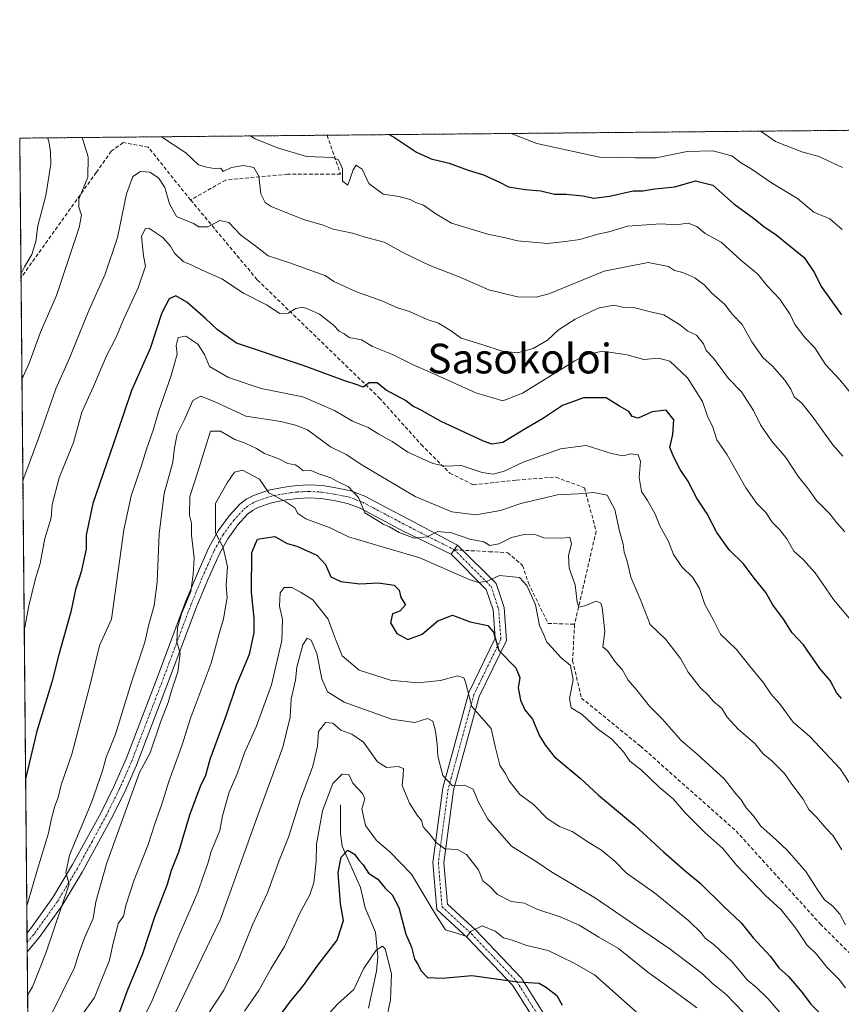
# Model space of a CAD drawing. Units: metres. Extents: x 562935 to 566359, y 4747227 to 4749573.
# Drawn here: x 562935 to 563156, y 4749307 to 4749573 of the extents above; entities that cross this region are included whole.
import ezdxf
from ezdxf.enums import TextEntityAlignment as Align

# ---------------------------------------------------------------- set-up
doc = ezdxf.new("R2010")
doc.units = ezdxf.units.M
doc.header["$MEASUREMENT"] = 0
for name, pattern in [('TRAZO_Y_PUNTO', [1, 0.5, -0.25, 0, -0.25]), ('TRAZOS', [0.75, 0.5, -0.25]), ('TRAZOSX2', [1.5, 1, -0.5])]:
    doc.linetypes.add(name, pattern=pattern)
for name, color, linetype, lineweight in [('Arbolado forestal', 92, 'TRAZOS', 0), ('Arbolado forestal CxS', 92, 'Continuous', 0), ('Camino', 19, 'Continuous', 0), ('Camino Cxs', 19, 'Continuous', 0), ('Camino eje', 39, 'TRAZO_Y_PUNTO', 13), ('Comarca CxS', 133, 'Continuous', 0), ('Comunidad Autónoma CxS', 142, 'Continuous', 0), ('Corriente natural lineal', 142, 'Continuous', 13), ('Curva de nivel maestra', 36, 'Continuous', 30), ('Curva de nivel normal', 36, 'Continuous', 0), ('Municipio CxS', 142, 'Continuous', 0), ('Pista no pavimentada', 254, 'Continuous', 13), ('Pista no pavimentada Cxs', 254, 'Continuous', 0), ('Pista pavimentada eje', 135, 'TRAZO_Y_PUNTO', 0), ('Provincia CxS', 1, 'Continuous', 0), ('Senda', 19, 'TRAZOSX2', 0), ('Texto cartográfico', 19, 'Continuous', 0)]:
    doc.layers.add(name, color=color, linetype=linetype, lineweight=lineweight)
doc.styles.add('Arial', font='txt', dxfattribs={"height": 0.2})

# ---------------------------------------------------------------- blocks, each defined once
blk = doc.blocks.new('*U160')
at = {"layer": 'Curva de nivel normal', "color": 36, "linetype": 'Continuous', "lineweight": 0}
blk.add_polyline3d([(562995.16, 4749305.43, 880), (562999, 4749311, 880), (563002.28, 4749316.78, 880), (563005.9, 4749322.81, 880), (563010.06, 4749331.8, 880), (563012.77, 4749336.73, 880), (563013.84, 4749339.96, 880), (563014.43, 4749345.76, 880), (563014.57, 4749350.43, 880), (563016.15, 4749359.4, 880), (563018.91, 4749366.72, 880), (563021.46, 4749369.25, 880), (563023.3, 4749369.19, 880), (563024.34, 4749366.88, 880), (563026.98, 4749364.07, 880), (563027.53, 4749362.65, 880), (563026.74, 4749359.94, 880), (563027.76, 4749355.43, 880), (563030.72, 4749351.39, 880), (563034.33, 4749348.33, 880), (563040.1, 4749342.28, 880), (563046.47, 4749331.66, 880), (563049.29, 4749327.29, 880), (563053.42, 4749326.07, 880), (563055.01, 4749325.48, 880), (563056.22, 4749326.99, 880), (563059.16, 4749328.35, 880), (563062.64, 4749326.95, 880), (563064.88, 4749325.2, 880), (563067.28, 4749324.57, 880), (563071.24, 4749323.05, 880), (563076.99, 4749321.72, 880), (563083.95, 4749318.37, 880), (563089.4, 4749315.22, 880), (563103.04, 4749303.04, 880)], dxfattribs=at)
blk = doc.blocks.new('*U172')
at = {"layer": 'Curva de nivel normal', "color": 36, "linetype": 'Continuous', "lineweight": 0}
for points in [[(563158.8, 4749471.47, 945), (563155.51, 4749475.51, 945), (563151.67, 4749479.67, 945), (563148.78, 4749484.11, 945), (563146.18, 4749486.84, 945), (563143.4, 4749490.4, 945), (563142.13, 4749493.13, 945), (563139.34, 4749497.24, 945), (563135.96, 4749500.9, 945), (563133.4, 4749504.04, 945), (563128.88, 4749507.8, 945), (563123.52, 4749512.59, 945), (563119.25, 4749514.93, 945), (563116.96, 4749516.86, 945), (563114.67, 4749517.72, 945), (563111.33, 4749517.27, 945), (563107.33, 4749517.55, 945), (563098.33, 4749516.94, 945), (563093.33, 4749515.45, 945), (563090.33, 4749514.78, 945), (563085.44, 4749513.36, 945), (563081.6, 4749512.82, 945), (563076.75, 4749512.3, 945), (563068.69, 4749513.02, 945), (563065.49, 4749513.82, 945), (563060.66, 4749514.82, 945), (563050.88, 4749517.72, 945), (563046.67, 4749520.3, 945), (563043.39, 4749522.57, 945), (563041.31, 4749523.31, 945), (563039.75, 4749524.1, 945), (563036.76, 4749524.91, 945), (563032.52, 4749525.53, 945), (563028.64, 4749528.41, 945), (563026.85, 4749532.34, 945), (563025.24, 4749533.42, 945), (563024.44, 4749532.1, 945), (563023, 4749527.99, 945), (563021.57, 4749529.07, 945), (563021.58, 4749532.42, 945), (563020.48, 4749534.82, 945), (563018.94, 4749535.41, 945), (563011.9, 4749535.74, 945), (563004.06, 4749538.02, 945), (562998, 4749540.5, 945), (562996.67, 4749541.25, 945)], [(562942.08, 4749540.74, 945), (562942.44, 4749539.83, 945), (562942.87, 4749537, 945), (562943.03, 4749533.67, 945), (562941.64, 4749525.18, 945), (562939.51, 4749517.06, 945), (562938.95, 4749512.85, 945), (562937.86, 4749509.33, 945), (562935.89, 4749506, 945), (562934.95, 4749504.03, 945)]]:
    blk.add_polyline3d(points, dxfattribs=at)
blk = doc.blocks.new('*U186')
at = {"layer": 'Curva de nivel normal', "color": 36, "linetype": 'Continuous', "lineweight": 0}
blk.add_polyline3d([(563012.64, 4749298.92, 870), (563020.17, 4749307.26, 870), (563024.64, 4749311.24, 870), (563027.25, 4749316.84, 870), (563030.64, 4749321.85, 870), (563032.33, 4749322.9, 870), (563033.03, 4749322.17, 870), (563034.72, 4749315.43, 870), (563034.46, 4749308.47, 870), (563033.12, 4749301.95, 870)], dxfattribs=at)
blk = doc.blocks.new('*U189')
at = {"layer": 'Curva de nivel normal', "color": 36, "linetype": 'Continuous', "lineweight": 0}
for points in [[(563156.36, 4749454.92, 940), (563153.6, 4749458.02, 940), (563148.09, 4749465.75, 940), (563145.24, 4749469.24, 940), (563143.24, 4749470.99, 940), (563142.34, 4749472.98, 940), (563140.7, 4749475.46, 940), (563137.35, 4749479.17, 940), (563134.75, 4749481.54, 940), (563131.82, 4749485.78, 940), (563129.16, 4749490.45, 940), (563126.57, 4749493.15, 940), (563124.47, 4749495.93, 940), (563121.04, 4749498.84, 940), (563118.96, 4749501.09, 940), (563116.45, 4749502.98, 940), (563113.24, 4749504.46, 940), (563111.02, 4749504.98, 940), (563109.32, 4749506.1, 940), (563103.84, 4749507.13, 940), (563092.03, 4749504.8, 940), (563077.13, 4749498.73, 940), (563073.69, 4749497.8, 940), (563068.7, 4749497.86, 940), (563061, 4749499.8, 940), (563053, 4749503.25, 940), (563045.12, 4749506.34, 940), (563038.13, 4749509.67, 940), (563032.78, 4749512.61, 940), (563027.69, 4749513.99, 940), (563024.26, 4749515.08, 940), (563019.06, 4749516.11, 940), (563016.37, 4749517.25, 940), (563011.04, 4749518.76, 940), (563002.34, 4749522.28, 940), (563000.73, 4749523.34, 940), (562999.56, 4749525.63, 940), (562998.99, 4749530.44, 940), (562997.65, 4749532.77, 940), (562994.9, 4749533.3, 940), (562991.64, 4749532.74, 940), (562989.45, 4749531.67, 940), (562988.8, 4749532.53, 940), (562987.03, 4749532.48, 940), (562984.97, 4749532.88, 940), (562982.75, 4749533.43, 940), (562979.35, 4749536.68, 940), (562972.76, 4749541.03, 940)], [(562951.42, 4749540.83, 940), (562953.02, 4749535.6, 940), (562952.97, 4749530.15, 940), (562950.53, 4749524.19, 940), (562950.5, 4749522.02, 940), (562951.21, 4749519.91, 940), (562950.66, 4749516.58, 940), (562944.48, 4749498.26, 940), (562940.25, 4749488.34, 940), (562937.13, 4749480.04, 940), (562935.21, 4749475.64, 940)]]:
    blk.add_polyline3d(points, dxfattribs=at)
blk = doc.blocks.new('*U200')
at = {"layer": 'Curva de nivel maestra', "color": 36, "linetype": 'Continuous', "lineweight": 30}
blk.add_polyline3d([(562997.74, 4749294.69, 875), (563007.4, 4749307.82, 875), (563011.02, 4749312.28, 875), (563014.73, 4749317.49, 875), (563020.12, 4749324.53, 875), (563021.81, 4749329.79, 875), (563021.02, 4749334.36, 875), (563020.43, 4749342.75, 875), (563021.23, 4749346.94, 875), (563023.01, 4749348.78, 875), (563024.82, 4749347.72, 875), (563025.96, 4749346.08, 875), (563027.16, 4749344.82, 875), (563028.6, 4749342.6, 875), (563031.09, 4749340.97, 875), (563033.04, 4749338.56, 875), (563034.9, 4749336.78, 875), (563036.69, 4749333.36, 875), (563038.65, 4749326.11, 875), (563040.1, 4749322.6, 875), (563040.93, 4749319.38, 875), (563041.92, 4749317.92, 875), (563042.65, 4749316.32, 875), (563044.45, 4749314.45, 875), (563048.46, 4749314.28, 875), (563056.42, 4749315.04, 875), (563068.79, 4749313.28, 875), (563074.56, 4749312.9, 875), (563076.48, 4749311.81, 875), (563079.25, 4749309.58, 875), (563080.72, 4749307.05, 875)], dxfattribs=at)
blk = doc.blocks.new('*U204')
at = {"layer": 'Pista no pavimentada Cxs', "color": 254, "linetype": 'Continuous', "lineweight": 0}
blk.add_polyline3d([(563076.57, 4749297.77, 871.96), (563067.35, 4749312.4, 874.57), (563055.25, 4749325.16, 879.55), (563046.92, 4749332.79, 880.13), (563045.86, 4749345.45, 883.19), (563048.54, 4749365.55, 889.22), (563055.55, 4749391.25, 895.42), (563062.71, 4749405.89, 899.93), (563062.1, 4749413.57, 902.13), (563060.28, 4749419.01, 904.14), (563050.78, 4749428.51, 908.16), (563052.56, 4749430.97, 908.97), (563062.9, 4749420.63, 904.52), (563065.06, 4749414.17, 902.73), (563065.77, 4749405.31, 901.03), (563058.37, 4749390.19, 896.06), (563051.49, 4749364.95, 889.83), (563048.88, 4749345.37, 883.68), (563049.81, 4749334.21, 881.17), (563057.35, 4749327.3, 880.04), (563069.73, 4749314.25, 875.32), (563079.68, 4749298.46, 871.9)], dxfattribs=at)

msp = doc.modelspace()

# ---------------------------------------------------------------- linework, layer by layer
at = {"layer": 'Arbolado forestal', "color": 92, "linetype": 'TRAZOS', "lineweight": 0}
msp.add_polyline3d([(562942.39, 4748691.73, 737.36), (562941.78, 4748757.47, 727.1), (562936.62, 4749321.42, 918.16), (562936.59, 4749323.96, 918.48), (562936.57, 4749326.51, 918.18), (562934.95, 4749503.03, 944.54), (562934.61, 4749540.67, 948.68), (563017.39, 4749541.45, 947.11), (563200.73, 4749543.17, 982.77), (563202.44, 4749543.18, 983.4), (563204.15, 4749543.2, 983.86), (563481.36, 4749545.8, 928.16), (563600.03, 4749546.91, 878.75), (563639.79, 4749547.29, 874.08)], dxfattribs=at)
at = {"layer": 'Arbolado forestal CxS', "color": 92, "linetype": 'Continuous', "lineweight": 0}
msp.add_polyline3d([(562942.39, 4748691.72, 737.36), (562934.61, 4749540.67, 948.68), (563639.79, 4749547.28, 874.08), (563630.03, 4749544.86, 875.36), (563605.77, 4749526.44, 884.59), (563590.36, 4749516.04, 888.35), (563576.55, 4749490.72, 899.3), (563564.71, 4749480.2, 905.24), (563535.78, 4749461.79, 914.43), (563513.55, 4749456.23, 921.8), (563491.05, 4749457.85, 924.54), (563518.83, 4749402.84, 934.35), (563568.53, 4749331.4, 961.3), (563605.8, 4749269.28, 983.52), (563661.71, 4749253.75, 981.89), (563835.64, 4749210.26, 936.8), (563894.66, 4749176.09, 917.81)], dxfattribs=at)
at = {"layer": 'Camino', "color": 19, "linetype": 'Continuous', "lineweight": 0}
for points in [[(562936.57, 4749326.51, 918.18), (562936.58, 4749326.52, 918.18), (562937.5, 4749327.6, 917.77), (562943.5, 4749336.04, 916.18), (562948.85, 4749344.9, 915.27), (562956.53, 4749358.95, 912.69), (562960.07, 4749366.1, 912.63), (562963.29, 4749373.38, 911.84), (562971.37, 4749394.5, 910.92), (562979.31, 4749415.68, 910.11), (562982.41, 4749423.15, 908.99), (562985.68, 4749430.51, 906.3), (562988.11, 4749434.84, 904.72), (562991.04, 4749438.86, 903.71), (562993.94, 4749442.03, 903.49), (562995.63, 4749443.33, 903.87), (562997.54, 4749444.4, 904.18), (563001.66, 4749445.82, 904.94), (563005.92, 4749446.64, 906.07), (563009.23, 4749447.07, 906.91), (563012.54, 4749447.25, 907.73), (563016.14, 4749447.03, 908.66), (563019.74, 4749446.46, 909.63), (563023.77, 4749445.61, 910.56), (563027.58, 4749444.19, 910.61), (563033.45, 4749441.07, 911.09), (563039.31, 4749437.95, 910.96), (563052.56, 4749430.97, 908.97)], [(563050.78, 4749428.51, 908.16), (563037.89, 4749434.78, 909.8), (563032.03, 4749437.9, 910.04), (563026.34, 4749440.92, 909.58), (563022.92, 4749442.19, 909.13), (563019.2, 4749442.98, 908.79), (563015.82, 4749443.51, 908.42), (563012.53, 4749443.71, 907.67), (563009.51, 4749443.55, 906.81), (563006.4, 4749443.15, 905.62), (563002.44, 4749442.39, 904.11), (562998.77, 4749441.12, 902.91), (562997.29, 4749440.3, 902.46), (562995.99, 4749439.29, 902.15), (562993.38, 4749436.44, 902.66), (562990.65, 4749432.69, 904.04), (562988.38, 4749428.64, 905.33), (562985.18, 4749421.45, 907.77), (562982.12, 4749414.06, 908.46), (562974.19, 4749392.92, 910.1), (562966.08, 4749371.71, 910.81), (562962.8, 4749364.31, 911.18), (562959.2, 4749357.05, 911.61), (562951.46, 4749342.88, 913.7), (562946.02, 4749333.87, 914.92), (562939.88, 4749325.23, 916.82), (562936.62, 4749321.42, 918.16)], [(563052.56, 4749430.97, 908.97), (563050.78, 4749428.51, 908.16)], [(562936.62, 4749321.42, 918.16), (562936.57, 4749326.51, 918.18)]]:
    msp.add_polyline3d(points, dxfattribs=at)
at = {"layer": 'Camino Cxs', "color": 19, "linetype": 'Continuous', "lineweight": 0}
msp.add_polyline3d([(563052.56, 4749430.97, 908.97), (563050.78, 4749428.51, 908.16), (563037.89, 4749434.78, 909.8), (563032.03, 4749437.9, 910.04), (563026.34, 4749440.92, 909.58), (563022.92, 4749442.19, 909.13), (563019.2, 4749442.98, 908.79), (563015.82, 4749443.51, 908.42), (563012.53, 4749443.71, 907.67), (563009.51, 4749443.55, 906.81), (563006.4, 4749443.15, 905.62), (563002.44, 4749442.39, 904.11), (562998.77, 4749441.12, 902.91), (562997.29, 4749440.3, 902.46), (562995.99, 4749439.29, 902.15), (562993.38, 4749436.44, 902.66), (562990.65, 4749432.69, 904.04), (562988.38, 4749428.64, 905.33), (562985.18, 4749421.45, 907.77), (562982.12, 4749414.06, 908.46), (562974.19, 4749392.92, 910.1), (562966.08, 4749371.71, 910.81), (562962.8, 4749364.31, 911.18), (562959.2, 4749357.05, 911.61), (562951.46, 4749342.88, 913.7), (562946.02, 4749333.87, 914.92), (562939.88, 4749325.23, 916.82), (562936.62, 4749321.42, 918.16), (562936.57, 4749326.51, 918.18), (562936.58, 4749326.52, 918.18), (562937.5, 4749327.6, 917.77), (562943.5, 4749336.04, 916.18), (562948.85, 4749344.9, 915.27), (562956.53, 4749358.95, 912.69), (562960.07, 4749366.1, 912.63), (562963.29, 4749373.38, 911.84), (562971.37, 4749394.5, 910.92), (562979.31, 4749415.68, 910.11), (562982.41, 4749423.15, 908.99), (562985.68, 4749430.51, 906.3), (562988.11, 4749434.84, 904.72), (562991.04, 4749438.86, 903.71), (562993.94, 4749442.03, 903.49), (562995.63, 4749443.33, 903.87), (562997.54, 4749444.4, 904.18), (563001.66, 4749445.82, 904.94), (563005.92, 4749446.64, 906.07), (563009.23, 4749447.07, 906.91), (563012.54, 4749447.25, 907.73), (563016.14, 4749447.03, 908.66), (563019.74, 4749446.46, 909.63), (563023.77, 4749445.61, 910.56), (563027.58, 4749444.19, 910.61), (563033.45, 4749441.07, 911.09), (563039.31, 4749437.95, 910.96), (563052.56, 4749430.97, 908.97)], close=True, dxfattribs=at)
at = {"layer": 'Camino eje', "color": 39, "linetype": 'TRAZO_Y_PUNTO', "lineweight": 13}
msp.add_polyline3d([(562936.59, 4749323.96, 918.48), (562936.6, 4749323.97, 918.48), (562938.23, 4749325.88, 917.57), (562938.69, 4749326.42, 917.4), (562944.76, 4749334.96, 915.55), (562950.16, 4749343.89, 914.53), (562954.03, 4749350.98, 913.13), (562957.87, 4749358, 912.14), (562959.67, 4749361.63, 912.3), (562961.44, 4749365.21, 912.01), (562963.08, 4749368.91, 911.24), (562964.69, 4749372.55, 911.37), (562968.74, 4749383.15, 910.89), (562972.78, 4749393.71, 910.43), (562976.75, 4749404.28, 910.12), (562980.72, 4749414.87, 909.14), (562982.25, 4749418.57, 908.71), (562983.8, 4749422.3, 908.31), (562985.4, 4749425.9, 907.18), (562987.03, 4749429.58, 905.63), (562989.38, 4749433.77, 904.28), (562992.21, 4749437.65, 903.22), (562994.97, 4749440.66, 902.94), (562995.62, 4749441.17, 903.01), (562996.46, 4749441.82, 903.18), (562997.2, 4749442.23, 903.42), (562998.16, 4749442.76, 903.79), (562999.99, 4749443.4, 904.36), (563002.05, 4749444.11, 904.83), (563006.16, 4749444.9, 905.93), (563007.72, 4749445.1, 906.38), (563009.37, 4749445.31, 906.85), (563010.88, 4749445.39, 907.27), (563012.54, 4749445.48, 907.7), (563015.98, 4749445.27, 908.54), (563017.78, 4749444.99, 908.93), (563019.47, 4749444.72, 909.24), (563021.49, 4749444.3, 909.54), (563023.35, 4749443.9, 909.73), (563025.25, 4749443.19, 909.76), (563026.96, 4749442.56, 909.92), (563032.74, 4749439.49, 910.64), (563038.6, 4749436.37, 910.41), (563051.67, 4749429.74, 908.62)], dxfattribs=at)
at = {"layer": 'Comarca CxS', "color": 133, "linetype": 'Continuous', "lineweight": 0}
msp.add_polyline3d([(566358.97, 4747259.12, 596.89), (562955.8, 4747227.23, 590.21), (562934.61, 4749540.67, 948.68), (566336.59, 4749572.58, 590.99), (566358.97, 4747259.12, 596.89)], close=True, dxfattribs=at)
msp.add_polyline3d([(566358.97, 4747259.12, 596.89), (562955.8, 4747227.23, 590.21), (562934.61, 4749540.67, 948.68), (566336.59, 4749572.58, 590.99), (566358.97, 4747259.12, 596.89)], close=True, dxfattribs=at)
at = {"layer": 'Comunidad Autónoma CxS', "color": 142, "linetype": 'Continuous', "lineweight": 0}
msp.add_polyline3d([(564050.25, 4747237.49, 542.51), (562955.8, 4747227.23, 590.21), (562934.61, 4749540.67, 948.68), (563422.26, 4749545.24, 952.36), (566336.59, 4749572.58, 590.99), (566358.97, 4747259.12, 596.89), (564050.25, 4747237.49, 542.51)], close=True, dxfattribs=at)
msp.add_polyline3d([(564050.25, 4747237.49, 542.51), (562955.8, 4747227.23, 590.21), (562934.61, 4749540.67, 948.68), (563422.26, 4749545.24, 952.36), (566336.59, 4749572.58, 590.99), (566358.97, 4747259.12, 596.89), (564050.25, 4747237.49, 542.51)], close=True, dxfattribs=at)
at = {"layer": 'Corriente natural lineal', "color": 142, "linetype": 'Continuous', "lineweight": 13}
msp.add_polyline3d([(563021, 4749361, 877.99), (563020.99, 4749353.31, 876.3), (563021.43, 4749349.85, 875.43), (563026.37, 4749338.74, 873.44), (563027.7, 4749333.28, 872.73), (563030.41, 4749326.73, 871.32), (563031.04, 4749320.02, 869.64), (563030.7, 4749316.15, 869.07), (563028.52, 4749306.2, 867.77)], dxfattribs=at)
at = {"layer": 'Curva de nivel maestra', "color": 36, "linetype": 'Continuous', "lineweight": 30}
for points in [[(563034.09, 4749541.6, 950), (563035.54, 4749540.82, 950), (563041.49, 4749536.88, 950), (563045.41, 4749535.04, 950), (563050.28, 4749533.94, 950), (563055.4, 4749532.04, 950), (563059.52, 4749530.73, 950), (563063.87, 4749528.84, 950), (563066.3, 4749527.58, 950), (563070.76, 4749526.82, 950), (563075, 4749526.5, 950), (563078.67, 4749525.6, 950), (563081.67, 4749525.54, 950), (563086.33, 4749525.08, 950), (563089.28, 4749524.46, 950), (563093.45, 4749524.99, 950), (563099.8, 4749526.46, 950), (563102.44, 4749526.44, 950), (563105.65, 4749527, 950), (563111.03, 4749527.55, 950), (563116.66, 4749529.14, 950), (563121.29, 4749527.99, 950), (563126.97, 4749522.98, 950), (563132.21, 4749519.13, 950), (563135.05, 4749516.84, 950), (563138.38, 4749514.63, 950), (563145.86, 4749508.51, 950), (563148.65, 4749504.38, 950), (563150.51, 4749500.68, 950), (563155.95, 4749493.04, 950)], [(563155.96, 4749389.63, 925), (563154.59, 4749391.25, 925), (563152.91, 4749394.54, 925), (563150.1, 4749397.76, 925), (563145.68, 4749404.08, 925), (563142.68, 4749407.37, 925), (563140.34, 4749411.01, 925), (563137.49, 4749414.89, 925), (563135.58, 4749418.24, 925), (563132.39, 4749422.06, 925), (563129.58, 4749425.91, 925), (563125.72, 4749429.72, 925), (563122.42, 4749434.42, 925), (563119.8, 4749439.46, 925), (563117.05, 4749443.47, 925), (563114.58, 4749448.33, 925), (563112.52, 4749451.33, 925), (563110.82, 4749454.67, 925), (563109.76, 4749457.27, 925), (563110.53, 4749460.76, 925), (563110.83, 4749464.77, 925), (563108.72, 4749467.34, 925), (563104.93, 4749466.9, 925), (563101.15, 4749465.18, 925), (563099.61, 4749465.61, 925), (563098.67, 4749467, 925), (563096.12, 4749468.46, 925), (563092.54, 4749470.7, 925), (563086.44, 4749470.72, 925), (563080.85, 4749468.61, 925), (563075.46, 4749464.99, 925), (563070.95, 4749462.37, 925), (563064.75, 4749458.63, 925), (563061.79, 4749458.15, 925), (563059.5, 4749458.96, 925), (563048.1, 4749464.3, 925), (563042.42, 4749467.56, 925), (563040.47, 4749468.47, 925), (563038.49, 4749469.94, 925), (563033.29, 4749472.78, 925), (563030.87, 4749474.73, 925), (563028.73, 4749474.68, 925), (563027.13, 4749473.54, 925), (563025.81, 4749474.09, 925), (563021.87, 4749475.37, 925), (563010.95, 4749479.35, 925), (562993, 4749485.41, 925), (562987.78, 4749489.07, 925), (562984.65, 4749492.07, 925), (562979.66, 4749496.5, 925), (562976.65, 4749498.16, 925), (562974.91, 4749497.4, 925), (562972.89, 4749493.54, 925), (562969.71, 4749484.01, 925), (562964.68, 4749472.68, 925), (562960.86, 4749461.22, 925), (562954.29, 4749442.18, 925), (562952.52, 4749433.64, 925), (562952.48, 4749429.92, 925), (562951.16, 4749423.76, 925), (562949.65, 4749419.03, 925), (562948.36, 4749413, 925), (562945.1, 4749401.17, 925), (562943.24, 4749394.02, 925), (562939.26, 4749380.82, 925), (562936.19, 4749368.05, 925)], [(562960.52, 4749302.33, 900), (562963.64, 4749311, 900), (562967.76, 4749320.96, 900), (562971.04, 4749330.84, 900), (562974.39, 4749339.64, 900), (562975.46, 4749343.4, 900), (562977.43, 4749348.35, 900), (562980.43, 4749358.33, 900), (562983.32, 4749366, 900), (562984.76, 4749369, 900), (562985.94, 4749373.33, 900), (562990.28, 4749385.22, 900), (562993, 4749393.23, 900), (562996.54, 4749401.56, 900), (562997.73, 4749407.33, 900), (562997.8, 4749411.33, 900), (562997.04, 4749418.33, 900), (562997.1, 4749429, 900), (562998.7, 4749432.6, 900), (563000.93, 4749432.91, 900), (563003.31, 4749433.35, 900), (563006.61, 4749431.44, 900), (563009.21, 4749430.73, 900), (563014.62, 4749428.28, 900), (563016.94, 4749425.74, 900), (563018.45, 4749422.45, 900), (563021.1, 4749421.14, 900), (563026.18, 4749420.57, 900), (563031.27, 4749420.83, 900), (563035.49, 4749420.18, 900), (563036.78, 4749418.84, 900), (563037.24, 4749416.87, 900), (563038.5, 4749414.93, 900), (563037.01, 4749413.19, 900), (563035.02, 4749412.47, 900), (563034.51, 4749410.04, 900), (563036.18, 4749407.18, 900), (563039.12, 4749405.58, 900), (563043.05, 4749406.98, 900), (563047.26, 4749410.58, 900), (563051.2, 4749412.14, 900), (563055.96, 4749410.3, 900), (563060.7, 4749409.37, 900), (563062.18, 4749407.52, 900), (563063.62, 4749402.62, 900), (563068.26, 4749397.93, 900), (563069.34, 4749395.34, 900), (563068.9, 4749392.49, 900), (563069.48, 4749389.18, 900), (563070.68, 4749386.6, 900), (563072.7, 4749384.1, 900), (563074.6, 4749379.63, 900), (563076.22, 4749376.99, 900), (563078.53, 4749374.02, 900), (563085.61, 4749368.2, 900), (563090.5, 4749363.57, 900), (563100.23, 4749355.56, 900), (563107.98, 4749348.32, 900), (563113.86, 4749343.2, 900), (563117.93, 4749339.93, 900), (563124.25, 4749333.58, 900), (563128.89, 4749329.22, 900), (563132.16, 4749325.16, 900), (563136.82, 4749320.15, 900), (563139.08, 4749317.08, 900), (563141.72, 4749314.72, 900), (563145.34, 4749310.46, 900), (563147.72, 4749307.27, 900), (563152.07, 4749302.78, 900)]]:
    msp.add_polyline3d(points, dxfattribs=at)
at = {"layer": 'Curva de nivel normal', "color": 36, "linetype": 'Continuous', "lineweight": 0}
for points in [[(563156.14, 4749516, 955), (563152.78, 4749518.88, 955), (563148.51, 4749520.74, 955), (563144.15, 4749524.4, 955), (563137.1, 4749528.66, 955), (563131.64, 4749532.4, 955), (563129.01, 4749533.9, 955), (563126.41, 4749535.91, 955), (563121.32, 4749537.26, 955), (563114.41, 4749537.06, 955), (563106, 4749535.37, 955), (563100.28, 4749535.32, 955), (563090.77, 4749535.54, 955), (563073.88, 4749539.22, 955), (563066.99, 4749541.91, 955)], [(563156.22, 4749532.76, 960), (563149.86, 4749535.7, 960), (563145.23, 4749536.94, 960), (563138.22, 4749539.77, 960), (563134.57, 4749542.29, 960), (563134.06, 4749542.54, 960)], [(563156.85, 4749434.6, 935), (563154.7, 4749437.02, 935), (563152.75, 4749439.52, 935), (563149.25, 4749443.02, 935), (563146.78, 4749446.47, 935), (563144.36, 4749449.36, 935), (563140.95, 4749454.61, 935), (563137.09, 4749459.09, 935), (563134.1, 4749463.44, 935), (563132.28, 4749467.28, 935), (563129.06, 4749472.26, 935), (563125.52, 4749475.92, 935), (563121.51, 4749481.4, 935), (563119.51, 4749483.43, 935), (563118.75, 4749485.24, 935), (563116.91, 4749487.53, 935), (563114.59, 4749488.6, 935), (563112.34, 4749490.44, 935), (563108.11, 4749493.05, 935), (563104.52, 4749493.82, 935), (563099.93, 4749495.01, 935), (563096.98, 4749495.13, 935), (563094.64, 4749495.63, 935), (563090.46, 4749494.82, 935), (563084.24, 4749491.89, 935), (563079.71, 4749488.98, 935), (563076.73, 4749486.22, 935), (563072.92, 4749483.95, 935), (563068.67, 4749482.8, 935), (563064.57, 4749483.23, 935), (563059.08, 4749485.08, 935), (563053.48, 4749486.77, 935), (563050.64, 4749488.82, 935), (563047.45, 4749490.79, 935), (563044.36, 4749491.76, 935), (563039.6, 4749493.91, 935), (563036.38, 4749494.95, 935), (563032.14, 4749496.81, 935), (563025.28, 4749499.28, 935), (563019.24, 4749502.07, 935), (563016.89, 4749503.69, 935), (563014, 4749504.6, 935), (563007.33, 4749507.02, 935), (563001.5, 4749508.92, 935), (562997.88, 4749511.8, 935), (562994.2, 4749514.53, 935), (562990.91, 4749517.92, 935), (562988.55, 4749518.48, 935), (562985.26, 4749516.8, 935), (562982.86, 4749516.74, 935), (562981.4, 4749517.7, 935), (562976.88, 4749519.52, 935), (562974.99, 4749522.99, 935), (562973.69, 4749527.36, 935), (562971.96, 4749529.96, 935), (562969.66, 4749531.48, 935), (562967.12, 4749531.68, 935), (562965.08, 4749530.35, 935), (562963.35, 4749525.62, 935), (562960.93, 4749513.89, 935), (562957.64, 4749503.97, 935), (562953.22, 4749494.22, 935), (562948, 4749481.37, 935), (562944.36, 4749473.07, 935), (562939.75, 4749460, 935), (562935.76, 4749449.15, 935), (562935.46, 4749448.22, 935)], [(562935.83, 4749407.93, 930), (562937.1, 4749414.67, 930), (562938.84, 4749422, 930), (562940.16, 4749426.02, 930), (562941.39, 4749432.75, 930), (562943.1, 4749438.36, 930), (562943.38, 4749441.94, 930), (562945.22, 4749449.11, 930), (562949.08, 4749458.65, 930), (562951.35, 4749466.83, 930), (562954.47, 4749473.71, 930), (562958, 4749482, 930), (562960.55, 4749487, 930), (562962.69, 4749492, 930), (562966.55, 4749500.33, 930), (562968.52, 4749506.16, 930), (562967.95, 4749508.95, 930), (562967.46, 4749514.23, 930), (562968.46, 4749516.31, 930), (562969.43, 4749516.42, 930), (562973.17, 4749513.91, 930), (562975.25, 4749511.58, 930), (562976.32, 4749509.69, 930), (562978.66, 4749507.42, 930), (562980.99, 4749506.42, 930), (562983.79, 4749505.05, 930), (562989.04, 4749502.71, 930), (562994.89, 4749498.89, 930), (563001.05, 4749495.72, 930), (563004.65, 4749493.37, 930), (563006.96, 4749493.51, 930), (563009, 4749494.77, 930), (563010.9, 4749495.11, 930), (563012.59, 4749494.44, 930), (563015.37, 4749493.25, 930), (563019.16, 4749490.29, 930), (563020.68, 4749488.68, 930), (563021.97, 4749487.97, 930), (563023.38, 4749486.98, 930), (563026.63, 4749486.28, 930), (563029.67, 4749484.53, 930), (563035.03, 4749482.34, 930), (563040.45, 4749479.68, 930), (563045.36, 4749477.54, 930), (563057.44, 4749472.06, 930), (563064.75, 4749469.9, 930), (563070.04, 4749471.96, 930), (563084.09, 4749480.67, 930), (563087.36, 4749482.36, 930), (563091.61, 4749483.23, 930), (563098.26, 4749482.24, 930), (563102.71, 4749481.03, 930), (563106.64, 4749481.38, 930), (563109.76, 4749480.53, 930), (563114.47, 4749476.08, 930), (563118.56, 4749469.69, 930), (563119.87, 4749465.72, 930), (563121.33, 4749462.76, 930), (563122.41, 4749459.33, 930), (563125.17, 4749455.31, 930), (563130.17, 4749446.44, 930), (563133.12, 4749442.19, 930), (563135.57, 4749439.74, 930), (563137.25, 4749437.2, 930), (563139.29, 4749435.24, 930), (563141.19, 4749432.72, 930), (563143.09, 4749429.39, 930), (563145.58, 4749427.24, 930), (563148.87, 4749423.54, 930), (563153.8, 4749416.37, 930), (563158.47, 4749410.77, 930)], [(563158.93, 4749365.67, 920), (563155.58, 4749370.69, 920), (563147.42, 4749379.42, 920), (563142.94, 4749383.27, 920), (563139.3, 4749388.3, 920), (563136.89, 4749390.89, 920), (563134.97, 4749393.87, 920), (563131.29, 4749398.36, 920), (563127.72, 4749402.9, 920), (563123.36, 4749407, 920), (563121.36, 4749410.97, 920), (563119.12, 4749415, 920), (563117.68, 4749419.34, 920), (563115.9, 4749422.27, 920), (563112.96, 4749425.12, 920), (563110.75, 4749428.46, 920), (563109.33, 4749432, 920), (563107.06, 4749436.19, 920), (563105.8, 4749439.36, 920), (563103.7, 4749443.02, 920), (563102.07, 4749445.42, 920), (563101.44, 4749449.18, 920), (563101.84, 4749453.48, 920), (563101.21, 4749455.35, 920), (563099.09, 4749455.62, 920), (563097.03, 4749455.09, 920), (563094.04, 4749455.69, 920), (563087.14, 4749457.8, 920), (563080.23, 4749456.96, 920), (563070.18, 4749453.37, 920), (563065.1, 4749450.92, 920), (563062.16, 4749450.1, 920), (563059.17, 4749450.53, 920), (563053.5, 4749452.46, 920), (563049.33, 4749452.28, 920), (563045.86, 4749452.95, 920), (563039.14, 4749456.03, 920), (563034.94, 4749458.94, 920), (563031.3, 4749460.92, 920), (563028.5, 4749462.64, 920), (563024.28, 4749464.36, 920), (563019.43, 4749467.27, 920), (563010.87, 4749470.96, 920), (562999.62, 4749473.17, 920), (562990.83, 4749476.14, 920), (562985.77, 4749479.1, 920), (562984.35, 4749482.36, 920), (562982.59, 4749485.12, 920), (562979.33, 4749487.29, 920), (562977.26, 4749486.92, 920), (562976.76, 4749484.75, 920), (562976.99, 4749482.42, 920), (562975.4, 4749476.68, 920), (562971.96, 4749466.94, 920), (562970.67, 4749462.25, 920), (562968.73, 4749456.89, 920), (562967.37, 4749452.13, 920), (562964.6, 4749444.28, 920), (562962.62, 4749435.07, 920), (562959.32, 4749411, 920), (562956.14, 4749403.92, 920), (562953.69, 4749393.76, 920), (562948.66, 4749374.61, 920), (562945.78, 4749366.41, 920), (562945, 4749363.02, 920), (562944.09, 4749360.67, 920), (562943.14, 4749357.33, 920), (562942.36, 4749353.33, 920), (562939.36, 4749343.67, 920), (562936.68, 4749334.33, 920), (562936.5, 4749333.9, 920)], [(563156.03, 4749348.9, 915), (563153.68, 4749352.68, 915), (563151.8, 4749354.66, 915), (563149.18, 4749357.72, 915), (563147.19, 4749359.78, 915), (563145.61, 4749362.52, 915), (563142.61, 4749366.55, 915), (563140.61, 4749369.45, 915), (563137.29, 4749372.73, 915), (563134.78, 4749374.81, 915), (563132.57, 4749377.57, 915), (563128.08, 4749381.42, 915), (563125.12, 4749384.6, 915), (563123.7, 4749386.96, 915), (563121.43, 4749388.91, 915), (563120.17, 4749390.5, 915), (563117.87, 4749392.65, 915), (563114.67, 4749396.79, 915), (563112.61, 4749400.39, 915), (563108.65, 4749405.53, 915), (563104.4, 4749409.6, 915), (563101.88, 4749416.09, 915), (563099.21, 4749422.32, 915), (563098.2, 4749426.64, 915), (563097.42, 4749429.12, 915), (563097.19, 4749431.21, 915), (563096.13, 4749434.72, 915), (563094.91, 4749440.58, 915), (563092.8, 4749444.46, 915), (563089.2, 4749445.13, 915), (563085.05, 4749444.78, 915), (563079.49, 4749444.53, 915), (563069.61, 4749442.2, 915), (563064.15, 4749440.34, 915), (563057.44, 4749439.14, 915), (563051.04, 4749440, 915), (563041.12, 4749444.12, 915), (563027.03, 4749452.44, 915), (563022.52, 4749455.42, 915), (563018.36, 4749457.46, 915), (563012.09, 4749462.03, 915), (563008.92, 4749463.31, 915), (563004.91, 4749464.26, 915), (562995.54, 4749465.72, 915), (562987.66, 4749469.45, 915), (562983.4, 4749471.11, 915), (562981.25, 4749469.95, 915), (562979.03, 4749464.87, 915), (562977.05, 4749460.88, 915), (562976.3, 4749457.24, 915), (562975.86, 4749453.31, 915), (562973.56, 4749444.91, 915), (562972.19, 4749434, 915), (562971.67, 4749421.02, 915), (562970.86, 4749414.74, 915), (562969.38, 4749409.6, 915), (562968.3, 4749404.86, 915), (562964.68, 4749394.04, 915), (562960.37, 4749380.07, 915), (562957.87, 4749373.82, 915), (562956.95, 4749370.17, 915), (562953.99, 4749361.64, 915), (562948.05, 4749347.47, 915), (562947.07, 4749342.73, 915), (562947.94, 4749339.61, 915), (562941.63, 4749321, 915), (562938.1, 4749312, 915), (562936.73, 4749309.74, 915)], [(563157, 4749328.67, 910), (563155.5, 4749331.5, 910), (563153.65, 4749333.65, 910), (563151.42, 4749335.42, 910), (563149.43, 4749338.27, 910), (563146.38, 4749343, 910), (563141.31, 4749348.76, 910), (563138.38, 4749351.59, 910), (563134.23, 4749355.28, 910), (563132.13, 4749358.13, 910), (563130.29, 4749360.23, 910), (563128.94, 4749362.34, 910), (563127.48, 4749363.95, 910), (563124.44, 4749367.9, 910), (563117.12, 4749374.65, 910), (563112.72, 4749378.41, 910), (563107.63, 4749384.18, 910), (563104.23, 4749387.63, 910), (563100.85, 4749391.94, 910), (563098.47, 4749394.6, 910), (563096.88, 4749397.44, 910), (563095.02, 4749399.58, 910), (563093.06, 4749402.4, 910), (563091.64, 4749403.62, 910), (563092.25, 4749407.72, 910), (563091.49, 4749414.19, 910), (563091.09, 4749415.37, 910), (563089.89, 4749415.89, 910), (563086.78, 4749414.64, 910), (563085.18, 4749414.28, 910), (563084.74, 4749415.6, 910), (563084.18, 4749420.31, 910), (563082.6, 4749424.79, 910), (563082.42, 4749428.22, 910), (563083.2, 4749431.29, 910), (563082.75, 4749433.07, 910), (563080.33, 4749432.89, 910), (563075.82, 4749432.99, 910), (563073.59, 4749433.76, 910), (563070.82, 4749433.97, 910), (563067.08, 4749433.07, 910), (563063.65, 4749431.32, 910), (563061.26, 4749430.92, 910), (563059.6, 4749431.86, 910), (563055.88, 4749432.55, 910), (563050.92, 4749434.26, 910), (563047.19, 4749434.63, 910), (563044.35, 4749433.25, 910), (563040.82, 4749432.87, 910), (563036.79, 4749434.36, 910), (563034.24, 4749435.9, 910), (563032.5, 4749436.66, 910), (563030.57, 4749437.9, 910), (563027.53, 4749439.7, 910), (563025.9, 4749443.86, 910), (563023.19, 4749446.72, 910), (563020.38, 4749448.01, 910), (563018.39, 4749449.08, 910), (563014.95, 4749450.29, 910), (563013.1, 4749451.1, 910), (563010.98, 4749450.98, 910), (563009.97, 4749451.92, 910), (563008.8, 4749452.59, 910), (563006.84, 4749452.99, 910), (563004.43, 4749454.26, 910), (563000.52, 4749455.72, 910), (562998.38, 4749456.99, 910), (562995.31, 4749458.42, 910), (562992.54, 4749459.49, 910), (562988.69, 4749461.69, 910), (562985.98, 4749461.66, 910), (562984.07, 4749455.7, 910), (562982.63, 4749450.7, 910), (562980.39, 4749444.07, 910), (562980.38, 4749439.04, 910), (562980.91, 4749436.91, 910), (562980.85, 4749433.69, 910), (562981.58, 4749427.6, 910), (562981.32, 4749423.09, 910), (562980.74, 4749418.47, 910), (562978.2, 4749412.47, 910), (562977.07, 4749408.72, 910), (562976.96, 4749404.96, 910), (562977.84, 4749401.75, 910), (562977.22, 4749396.88, 910), (562975.47, 4749391.72, 910), (562974.57, 4749388.56, 910), (562972.5, 4749383.28, 910), (562969.73, 4749375, 910), (562966.91, 4749369.7, 910), (562958.02, 4749345.12, 910), (562955.14, 4749334.84, 910), (562954.42, 4749330.33, 910), (562952.16, 4749325.33, 910), (562950.62, 4749321.2, 910), (562949.4, 4749317.14, 910), (562942.7, 4749303.71, 910)], [(562950.18, 4749302.67, 905), (562954.72, 4749309.06, 905), (562957.06, 4749314.9, 905), (562958.82, 4749319.15, 905), (562959.68, 4749323.36, 905), (562960.6, 4749326.76, 905), (562961.09, 4749329, 905), (562962.57, 4749331, 905), (562963.16, 4749333.86, 905), (562965.41, 4749340.79, 905), (562969.14, 4749350.07, 905), (562971.12, 4749356.11, 905), (562972.84, 4749360.91, 905), (562974.74, 4749367.33, 905), (562978.33, 4749377.18, 905), (562980.48, 4749384.11, 905), (562986.22, 4749399.22, 905), (562988.55, 4749407.76, 905), (562989.53, 4749411.05, 905), (562989.92, 4749413.8, 905), (562990.45, 4749416.78, 905), (562990.21, 4749420.23, 905), (562990.54, 4749425.15, 905), (562989.41, 4749430.33, 905), (562987.32, 4749434.33, 905), (562987.32, 4749442.2, 905), (562990.5, 4749447.81, 905), (562992.46, 4749450.66, 905), (562994.64, 4749451.19, 905), (562999.23, 4749448.75, 905), (563001.67, 4749445.06, 905), (563006.27, 4749442.68, 905), (563008.69, 4749441, 905), (563009.48, 4749439.49, 905), (563011.68, 4749438.11, 905), (563018.24, 4749435.61, 905), (563023.16, 4749433.25, 905), (563027.99, 4749431.82, 905), (563033.46, 4749430.13, 905), (563042.38, 4749427.55, 905), (563055.67, 4749421.76, 905), (563058.2, 4749420.93, 905), (563060.5, 4749421.25, 905), (563063.81, 4749422.77, 905), (563069.24, 4749422.29, 905), (563071.23, 4749420.07, 905), (563073.53, 4749414.88, 905), (563074.64, 4749409.33, 905), (563075.74, 4749406.84, 905), (563076.62, 4749404.81, 905), (563078, 4749403.34, 905), (563080.4, 4749400.67, 905), (563082.94, 4749398.55, 905), (563083.64, 4749394.67, 905), (563082.66, 4749389.67, 905), (563083.15, 4749387.16, 905), (563086.14, 4749385.31, 905), (563090.21, 4749381.5, 905), (563094.1, 4749378.67, 905), (563097.2, 4749375.28, 905), (563098.99, 4749372.77, 905), (563102.12, 4749370.31, 905), (563106.88, 4749365.76, 905), (563110.59, 4749362.59, 905), (563113.87, 4749358.87, 905), (563119.19, 4749353.58, 905), (563124.02, 4749349.23, 905), (563127.67, 4749344.72, 905), (563135.53, 4749336.53, 905), (563139.68, 4749332.68, 905), (563143.53, 4749327.86, 905), (563146.62, 4749323.29, 905), (563149.19, 4749320.72, 905), (563152.06, 4749317.16, 905), (563155.33, 4749313.93, 905), (563157.06, 4749311.7, 905)], [(563141.54, 4749302.54, 895), (563136.23, 4749308.74, 895), (563133.09, 4749311.8, 895), (563130.62, 4749313.79, 895), (563126.48, 4749318.65, 895), (563121.62, 4749323.3, 895), (563119.24, 4749325.07, 895), (563118.2, 4749326.54, 895), (563114.88, 4749329.73, 895), (563105.58, 4749337.31, 895), (563098.08, 4749342.6, 895), (563094.99, 4749345.69, 895), (563091.31, 4749348.77, 895), (563087.91, 4749350.83, 895), (563083.4, 4749353.77, 895), (563080, 4749355.18, 895), (563076.68, 4749357.28, 895), (563073, 4749361.1, 895), (563069.34, 4749363.78, 895), (563066.45, 4749367.45, 895), (563065.34, 4749369.51, 895), (563063.96, 4749371.66, 895), (563062.78, 4749376.37, 895), (563061.59, 4749381.58, 895), (563056.41, 4749387.54, 895), (563054.69, 4749394.05, 895), (563054.22, 4749395.2, 895), (563052.54, 4749395.74, 895), (563047.94, 4749394.48, 895), (563041.72, 4749393.91, 895), (563034.48, 4749394.56, 895), (563026.07, 4749397.26, 895), (563021.44, 4749401.11, 895), (563019.89, 4749405.23, 895), (563019.02, 4749407.35, 895), (563017.68, 4749411.01, 895), (563013.56, 4749416.22, 895), (563010.27, 4749418.27, 895), (563007.9, 4749419.56, 895), (563005.87, 4749419.53, 895), (563004.78, 4749418.11, 895), (563004.61, 4749414.52, 895), (563005.35, 4749410.9, 895), (563005.18, 4749405.33, 895), (563002.4, 4749393.33, 895), (562998.32, 4749382, 895), (562995.2, 4749375, 895), (562993.15, 4749369.34, 895), (562991.03, 4749364.37, 895), (562989.22, 4749358.01, 895), (562988.53, 4749354.11, 895), (562986.19, 4749348.43, 895), (562985.21, 4749344.94, 895), (562984.14, 4749341.99, 895), (562982.6, 4749337.5, 895), (562977.43, 4749325.67, 895), (562970.12, 4749307.86, 895), (562964.78, 4749297.39, 895)], [(562972.82, 4749297.25, 890), (562988.7, 4749330.16, 890), (562998.63, 4749357.92, 890), (563005.48, 4749376.52, 890), (563007.48, 4749384.64, 890), (563007.72, 4749389.6, 890), (563008.88, 4749394.57, 890), (563009.29, 4749398.1, 890), (563010.83, 4749404.08, 890), (563012.06, 4749405.92, 890), (563013.12, 4749405.34, 890), (563014.6, 4749401.74, 890), (563015.99, 4749394.99, 890), (563017.48, 4749391.48, 890), (563022.03, 4749388.7, 890), (563034.74, 4749384.07, 890), (563041, 4749383.17, 890), (563044.48, 4749384.25, 890), (563045.88, 4749383.56, 890), (563046.61, 4749380.82, 890), (563047.08, 4749377.32, 890), (563047.19, 4749374.15, 890), (563048.55, 4749368.94, 890), (563051.17, 4749366.09, 890), (563054.44, 4749366.29, 890), (563056.76, 4749365.24, 890), (563058.09, 4749361.88, 890), (563060.74, 4749357.1, 890), (563067.05, 4749349.86, 890), (563073.98, 4749345.53, 890), (563077.67, 4749343, 890), (563089.68, 4749335.88, 890), (563109.83, 4749322.1, 890), (563118.47, 4749315.51, 890), (563121.2, 4749312.88, 890), (563124.83, 4749309.98, 890), (563129.62, 4749304.96, 890)], [(562984.78, 4749303.66, 885), (562989.56, 4749311.05, 885), (562993.56, 4749319.33, 885), (562997.29, 4749328.67, 885), (563001.33, 4749337.33, 885), (563004.51, 4749346, 885), (563006.98, 4749352.33, 885), (563010.22, 4749362.52, 885), (563013.6, 4749371.41, 885), (563014.82, 4749376.85, 885), (563015.11, 4749380.78, 885), (563016.94, 4749383.17, 885), (563018.97, 4749383.02, 885), (563021.06, 4749381.13, 885), (563024.07, 4749380.07, 885), (563027.22, 4749377.88, 885), (563030.94, 4749372.59, 885), (563033.4, 4749371.08, 885), (563036.53, 4749371.32, 885), (563037.98, 4749370.75, 885), (563037.93, 4749368.98, 885), (563037.63, 4749366.24, 885), (563039.6, 4749361.45, 885), (563041.67, 4749358.22, 885), (563042.82, 4749356.82, 885), (563043.29, 4749355.06, 885), (563044.94, 4749353.32, 885), (563046.74, 4749350.84, 885), (563049.11, 4749349.14, 885), (563052.53, 4749348.95, 885), (563054.94, 4749347.64, 885), (563058.22, 4749343.44, 885), (563059.38, 4749340.53, 885), (563061.17, 4749339.04, 885), (563063.26, 4749336.85, 885), (563066.96, 4749334.98, 885), (563070.6, 4749334.53, 885), (563073.89, 4749332.89, 885), (563080.17, 4749330.84, 885), (563085.26, 4749328.59, 885), (563090.61, 4749325.36, 885), (563095.89, 4749322.31, 885), (563103.76, 4749315.89, 885), (563109.46, 4749311.9, 885), (563116.98, 4749306.31, 885)]]:
    msp.add_polyline3d(points, dxfattribs=at)
at = {"layer": 'Municipio CxS', "color": 142, "linetype": 'Continuous', "lineweight": 0}
for points in [[(562955.8, 4747227.23, 590.21), (562934.61, 4749540.67, 948.68), (563422.26, 4749545.24, 952.36), (563417.77, 4749528.75, 950.73), (563403.27, 4749499.54, 947.7), (563380.86, 4749461.24, 950.57), (563363.53, 4749432.69, 958.4), (563358.23, 4749422.04, 963.37), (563353.19, 4749407.97, 967.33), (563353.61, 4749390.92, 969.98), (563359.96, 4749378.56, 971.29), (563377.13, 4749366.11, 972.09), (563408.04, 4749347.69, 972.27), (563442.77, 4749319.36, 972.8), (563472.69, 4749297.09, 971.63), (563511.18, 4749267.13, 980.7), (563544.2, 4749243.44, 987.32), (563577.17, 4749221.29, 988.36), (563602.48, 4749205.97, 988.93), (563669.39, 4749156.09, 991.92), (563733.49, 4749103.3, 989.31)], [(562955.8, 4747227.23, 590.21), (562934.61, 4749540.67, 948.68), (563422.26, 4749545.24, 952.36), (563417.77, 4749528.75, 950.73), (563403.27, 4749499.54, 947.7), (563380.86, 4749461.24, 950.57), (563363.53, 4749432.69, 958.4), (563358.23, 4749422.04, 963.37), (563353.19, 4749407.97, 967.33), (563353.61, 4749390.92, 969.98), (563359.96, 4749378.56, 971.29), (563377.13, 4749366.11, 972.09), (563408.04, 4749347.69, 972.27), (563442.77, 4749319.36, 972.8), (563472.69, 4749297.09, 971.63), (563511.18, 4749267.13, 980.7), (563544.2, 4749243.44, 987.32), (563577.17, 4749221.29, 988.36), (563602.48, 4749205.96, 988.93), (563669.39, 4749156.09, 991.92), (563733.49, 4749103.3, 989.31)]]:
    msp.add_polyline3d(points, dxfattribs=at)
at = {"layer": 'Pista no pavimentada', "color": 254, "linetype": 'Continuous', "lineweight": 13}
for points in [[(563052.56, 4749430.97, 908.97), (563062.9, 4749420.63, 904.52), (563065.06, 4749414.17, 902.73), (563065.77, 4749405.31, 901.03), (563058.37, 4749390.19, 896.06), (563051.49, 4749364.95, 889.83), (563048.88, 4749345.37, 883.68), (563049.81, 4749334.21, 881.17), (563057.35, 4749327.3, 880.04), (563069.73, 4749314.25, 875.32), (563079.68, 4749298.46, 871.9), (563077.6, 4749282.15, 869.03), (563068.36, 4749262.02, 867.12), (563067.72, 4749251.77, 866.63), (563067.72, 4749244.36, 865.24), (563076.52, 4749232.31, 863.73), (563079.94, 4749220.32, 861.32), (563082.25, 4749187.99, 858.09), (563088.29, 4749173.05, 855.27), (563100.25, 4749164, 850.78), (563115.07, 4749150.53, 846.88), (563121.95, 4749136.43, 845.15), (563122.96, 4749108.53, 841.63)], [(563052.56, 4749430.97, 908.97), (563050.78, 4749428.51, 908.16)], [(563119.95, 4749108.68, 841.22), (563118.97, 4749135.68, 844.08), (563112.63, 4749148.7, 846.26), (563098.34, 4749161.69, 850.44), (563085.82, 4749171.16, 854.98), (563079.3, 4749187.31, 856.25), (563076.97, 4749219.8, 859.72), (563073.78, 4749230.97, 862.68), (563064.72, 4749243.39, 863.66), (563064.72, 4749251.86, 865.38), (563065.4, 4749262.77, 866.82), (563074.69, 4749282.99, 868.93), (563076.57, 4749297.77, 871.96), (563067.35, 4749312.4, 874.57), (563055.25, 4749325.16, 879.55), (563046.92, 4749332.79, 880.13), (563045.86, 4749345.45, 883.19), (563048.54, 4749365.55, 889.22), (563055.55, 4749391.25, 895.42), (563062.71, 4749405.89, 899.93), (563062.1, 4749413.57, 902.13), (563060.28, 4749419.01, 904.14), (563050.78, 4749428.51, 908.16)]]:
    msp.add_polyline3d(points, dxfattribs=at)
at = {"layer": 'Pista pavimentada eje', "color": 135, "linetype": 'TRAZO_Y_PUNTO', "lineweight": 0}
msp.add_polyline3d([(563051.67, 4749429.74, 908.62), (563061.59, 4749419.82, 904.41), (563063.58, 4749413.87, 902.46), (563064.24, 4749405.6, 900.5), (563056.96, 4749390.72, 895.89), (563050.02, 4749365.25, 889.54), (563047.37, 4749345.41, 883.52), (563048.36, 4749333.5, 880.65), (563056.3, 4749326.23, 879.8), (563068.54, 4749313.33, 875), (563078.13, 4749298.11, 871.94), (563076.14, 4749282.57, 868.97), (563066.88, 4749262.4, 867.04), (563066.22, 4749251.81, 866.31), (563066.22, 4749243.87, 864.72), (563075.15, 4749231.64, 863.3), (563078.46, 4749220.06, 860.52), (563080.77, 4749187.65, 857.38), (563087.06, 4749172.11, 855.3), (563099.3, 4749162.85, 850.59), (563113.85, 4749149.62, 846.61), (563120.46, 4749136.06, 844.68), (563121.45, 4749108.61, 841.82)], dxfattribs=at)
at = {"layer": 'Provincia CxS', "color": 1, "linetype": 'Continuous', "lineweight": 0}
msp.add_polyline3d([(564050.25, 4747237.49, 542.51), (562955.8, 4747227.23, 590.21), (562934.61, 4749540.67, 948.68), (563422.26, 4749545.24, 952.36), (566336.59, 4749572.58, 590.99), (566358.97, 4747259.12, 596.89), (564050.25, 4747237.49, 542.51)], close=True, dxfattribs=at)
msp.add_polyline3d([(564050.25, 4747237.49, 542.51), (562955.8, 4747227.23, 590.21), (562934.61, 4749540.67, 948.68), (563422.26, 4749545.24, 952.36), (566336.59, 4749572.58, 590.99), (566358.97, 4747259.12, 596.89), (564050.25, 4747237.49, 542.51)], close=True, dxfattribs=at)
at = {"layer": 'Senda', "color": 19, "linetype": 'TRAZOSX2', "lineweight": 0}
for points in [[(563017.4, 4749541.45, 947.11), (563021.05, 4749530.95, 944.73), (563006.76, 4749530.95, 942.76), (562990.09, 4749529.37, 938.28), (562980.65, 4749524.02, 936.43)], [(562980.65, 4749524.02, 936.43), (562969.22, 4749538.2, 937.23), (562962.45, 4749539.47, 936.98), (562959.27, 4749537.14, 936.86), (562955.25, 4749531.43, 938.65), (562934.95, 4749503.03, 944.54)], [(562980.65, 4749524.02, 936.43), (562998.64, 4749502.43, 931.74), (563031.45, 4749470.68, 924.17), (563042.78, 4749458.06, 921.29), (563050.46, 4749450.38, 919.43), (563056.81, 4749447.21, 918.68), (563068.45, 4749448.53, 917.55), (563079.03, 4749449.33, 916.39), (563086.71, 4749446.41, 915.27), (563089.88, 4749434.77, 913.18), (563084.06, 4749409.64, 907.83)], [(563051.67, 4749429.74, 908.62), (563061.04, 4749429.22, 907.98), (563066.07, 4749428.95, 907.51), (563070.04, 4749425.51, 906.49), (563071.62, 4749420.75, 905.24), (563076.92, 4749409.9, 906.51), (563084.06, 4749409.64, 907.83)], [(563084.06, 4749409.64, 907.83), (563083.53, 4749399.85, 905.55), (563085.91, 4749389.79, 905.43), (563101.79, 4749376.83, 906.59), (563127.58, 4749353.94, 907.48), (563150.21, 4749328.94, 908.23), (563168.07, 4749311.08, 908.91), (563192.67, 4749296, 910.74), (563218.87, 4749287.27, 914.87), (563240.69, 4749278.14, 914.98), (563281.57, 4749262.26, 923.2), (563335.15, 4749245.2, 935.69), (563372.46, 4749236.07, 944.28), (563399.05, 4749234.88, 948.31), (563418.89, 4749235.67, 953.72), (563425.64, 4749238.45, 956.3), (563435.12, 4749246.81, 960.27)]]:
    msp.add_polyline3d(points, dxfattribs=at)

# ---------------------------------------------------------------- block references
at = {"layer": 'Curva de nivel maestra', "color": 36, "linetype": 'Continuous', "lineweight": 30}
msp.add_blockref('*U200', (0, 0), dxfattribs=at)
at = {"layer": 'Curva de nivel normal', "color": 36, "linetype": 'Continuous', "lineweight": 0}
for name in ['*U160', '*U186', '*U172', '*U189']:
    msp.add_blockref(name, (0, 0), dxfattribs=at)
at = {"layer": 'Pista no pavimentada Cxs', "color": 254, "linetype": 'Continuous', "lineweight": 0}
msp.add_blockref('*U204', (0, 0), dxfattribs=at)

# ---------------------------------------------------------------- texts
at = {"layer": 'Texto cartográfico', "color": 19, "linetype": 'Continuous', "lineweight": 0, "style": 'Arial'}
msp.add_text('Sasokoloi', height=8, dxfattribs=at).set_placement((563069.27, 4749481.26), align=Align.MIDDLE_CENTER)

doc.saveas('drawing.dxf')
